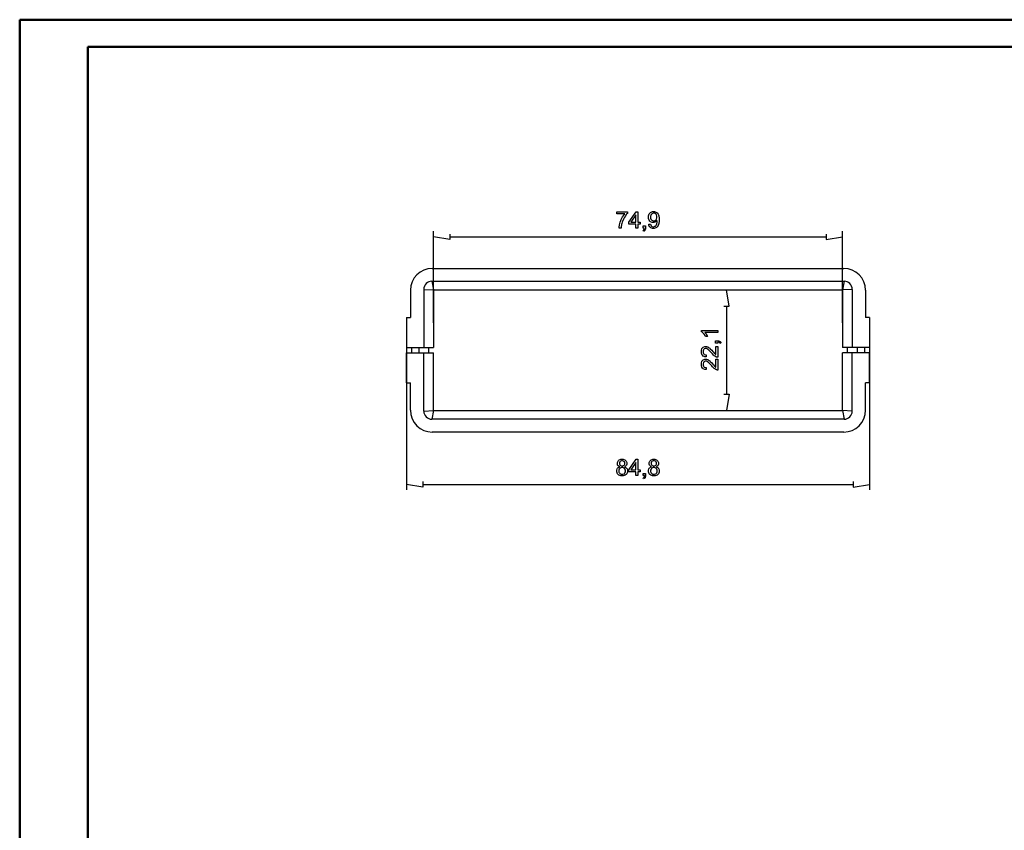
# Model space of a CAD drawing. Units: millimetres. Extents: x 0 to 841, y 0 to 594.
# Drawn here: x 0 to 361, y 297 to 594 of the extents above; entities that cross this region are included whole.
import ezdxf

# ---------------------------------------------------------------- set-up
doc = ezdxf.new("R2010")
doc.units = ezdxf.units.MM
doc.layers.add('1', color=18, linetype='Continuous')
doc.layers.add('SLD-0', color=179, linetype='Continuous')

msp = doc.modelspace()

# ---------------------------------------------------------------- linework, layer by layer
at = {"color": 7, "linetype": 'Continuous', "lineweight": 50}
for p, q in [((0.08, 0.04), (0.08, 594.04)), ((0.08, 594.04), (841.14, 594.04)), ((25.08, 10.04), (25.08, 584.04)), ((25.08, 584.04), (831.14, 584.04))]:
    msp.add_line(p, q, dxfattribs=at)
at = {"layer": '1'}
for p, q in [((151.25, 502.94), (302.01, 502.94)), ((151.13, 498.24), (302.13, 498.24)), ((151.13, 498.24), (151.73, 495.04)), ((302.13, 498.24), (301.53, 495.04)), ((143.25, 494.94), (143.25, 484.94)), ((148.13, 495.24), (148.13, 473.94)), ((148.13, 495.24), (151.73, 495.04)), ((151.73, 495.04), (151.73, 473.94)), ((151.73, 495.04), (301.53, 495.04)), ((305.13, 495.24), (301.53, 495.04)), ((301.53, 495.04), (301.53, 473.94)), ((305.13, 495.24), (305.13, 473.94)), ((310.01, 494.94), (310.01, 484.94)), ((141.78, 484.94), (141.78, 473.94)), ((141.78, 484.94), (143.25, 484.94)), ((311.48, 484.94), (310.01, 484.94)), ((311.48, 484.94), (311.48, 473.94)), ((141.78, 473.94), (151.73, 473.94)), ((143.63, 473.94), (143.63, 471.94)), ((146.33, 473.94), (146.33, 471.94)), ((149.93, 473.94), (149.93, 471.94)), ((311.48, 473.94), (301.53, 473.94)), ((303.33, 473.94), (303.33, 471.94)), ((306.93, 473.94), (306.93, 471.94)), ((309.63, 473.94), (309.63, 471.94)), ((141.78, 460.94), (141.78, 471.94)), ((141.78, 471.94), (151.73, 471.94)), ((148.13, 450.64), (148.13, 471.94)), ((151.73, 450.84), (151.73, 471.94)), ((301.53, 450.84), (301.53, 471.94)), ((311.48, 471.94), (301.53, 471.94)), ((305.13, 450.64), (305.13, 471.94)), ((311.48, 460.94), (311.48, 471.94)), ((141.78, 460.94), (143.25, 460.94)), ((143.25, 450.94), (143.25, 460.94)), ((310.01, 450.94), (310.01, 460.94)), ((311.48, 460.94), (310.01, 460.94)), ((148.13, 450.64), (151.73, 450.84)), ((151.73, 450.84), (151.13, 447.64)), ((302.13, 447.64), (151.13, 447.64)), ((151.73, 450.84), (301.53, 450.84)), ((301.53, 450.84), (302.13, 447.64)), ((305.13, 450.64), (301.53, 450.84)), ((302.01, 442.94), (151.25, 442.94))]:
    msp.add_line(p, q, dxfattribs=at)
for centre, radius, start, end in [((151.25, 494.94), 8, 90, 180), ((302.01, 494.94), 8, 0, 90), ((151.13, 495.24), 3, 90, 180), ((302.13, 495.24), 3, 360, 90), ((151.25, 450.94), 8, 180, 270), ((151.13, 450.64), 3, 180, 270), ((302.01, 450.94), 8, 270, 0), ((302.13, 450.64), 3, 270, 0)]:
    msp.add_arc(centre, radius, start, end, dxfattribs=at)
at = {"layer": 'SLD-0'}
for p, q in [((218.86, 522.9), (218.86, 523.61)), ((218.86, 523.61), (222.73, 523.61)), ((222.73, 523.61), (222.73, 523.04)), ((223.23, 519.8), (225.96, 523.68)), ((225.96, 523.68), (226.56, 523.68)), ((226.56, 523.68), (226.56, 519.8)), ((230.72, 522.88), (230.99, 523.16)), ((230.99, 523.16), (231.26, 523.44)), ((231.26, 523.44), (231.93, 523.71)), ((231.93, 523.71), (232.34, 523.71)), ((232.34, 523.71), (232.63, 523.71)), ((232.63, 523.71), (233.16, 523.56)), ((233.16, 523.56), (233.41, 523.4)), ((233.41, 523.4), (233.65, 523.24)), ((233.65, 523.24), (234.02, 522.79)), ((221.79, 522.9), (218.86, 522.9)), ((219.98, 519.4), (220.11, 519.9)), ((220.11, 519.9), (220.49, 520.87)), ((220.49, 520.87), (220.74, 521.33)), ((220.74, 521.33), (220.99, 521.8)), ((220.89, 519.87), (220.74, 519.34)), ((221.32, 520.91), (220.89, 519.87)), ((220.99, 521.8), (221.51, 522.58)), ((221.6, 521.42), (221.32, 520.91)), ((221.51, 522.58), (221.79, 522.9)), ((221.88, 521.92), (221.6, 521.42)), ((222.45, 522.73), (221.88, 521.92)), ((222.73, 523.04), (222.45, 522.73)), ((223.23, 519.12), (223.23, 519.8)), ((225.82, 522.5), (223.95, 519.8)), ((223.95, 519.8), (225.82, 519.8)), ((225.82, 519.8), (225.82, 522.5)), ((226.56, 519.8), (227.37, 519.8)), ((227.37, 519.8), (227.37, 519.12)), ((230.45, 522.14), (230.72, 522.88)), ((230.45, 521.69), (230.45, 522.14)), ((230.45, 521.25), (230.45, 521.69)), ((230.71, 520.53), (230.45, 521.25)), ((230.97, 520.26), (230.71, 520.53)), ((231.22, 519.99), (230.97, 520.26)), ((231.39, 522.5), (231.21, 521.98)), ((231.21, 521.98), (231.21, 521.66)), ((231.21, 521.66), (231.21, 521.37)), ((231.21, 521.37), (231.38, 520.91)), ((231.85, 519.72), (231.22, 519.99)), ((231.38, 520.91), (231.55, 520.73)), ((231.57, 522.7), (231.39, 522.5)), ((231.55, 520.73), (231.72, 520.55)), ((231.75, 522.9), (231.57, 522.7)), ((231.72, 520.55), (232.15, 520.37)), ((232.18, 523.1), (231.75, 522.9)), ((232.22, 519.72), (231.85, 519.72)), ((232.15, 520.37), (232.41, 520.37)), ((232.43, 523.1), (232.18, 523.1)), ((232.45, 519.72), (232.22, 519.72)), ((232.41, 520.37), (232.66, 520.37)), ((232.67, 523.1), (232.43, 523.1)), ((232.86, 519.83), (232.45, 519.72)), ((232.66, 520.37), (233.08, 520.55)), ((233.07, 522.92), (232.67, 523.1)), ((233.05, 519.94), (232.86, 519.83)), ((233.24, 520.05), (233.05, 519.94)), ((233.24, 522.73), (233.07, 522.92)), ((233.08, 520.55), (233.25, 520.73)), ((233.41, 522.54), (233.24, 522.73)), ((233.54, 520.34), (233.24, 520.05)), ((233.25, 520.73), (233.41, 520.91)), ((233.58, 522.04), (233.41, 522.54)), ((233.41, 520.91), (233.58, 521.4)), ((233.65, 520.51), (233.54, 520.34)), ((233.55, 519.47), (233.6, 519.69)), ((233.58, 521.72), (233.58, 522.04)), ((233.58, 521.4), (233.58, 521.72)), ((233.6, 519.69), (233.66, 520.14)), ((233.66, 520.46), (233.65, 520.51)), ((233.66, 520.39), (233.66, 520.46)), ((233.66, 520.37), (233.66, 520.39)), ((233.66, 520.14), (233.66, 520.37)), ((234.02, 522.79), (234.14, 522.5)), ((234.14, 522.5), (234.27, 522.21)), ((234.27, 522.21), (234.39, 521.36)), ((234.39, 520.24), (234.27, 519.32)), ((234.39, 521.36), (234.39, 520.81)), ((234.39, 520.81), (234.39, 520.24)), ((151.73, 482.95), (151.73, 516.5)), ((219.7, 518.04), (219.84, 518.9)), ((219.7, 517.69), (219.7, 518.04)), ((220.45, 517.69), (219.7, 517.69)), ((219.84, 518.9), (219.98, 519.4)), ((220.49, 518.14), (220.45, 517.69)), ((220.63, 518.96), (220.49, 518.14)), ((220.74, 519.34), (220.63, 518.96)), ((225.82, 519.12), (223.23, 519.12)), ((225.82, 517.69), (225.82, 519.12)), ((226.56, 517.69), (225.82, 517.69)), ((227.37, 519.12), (226.56, 519.12)), ((226.56, 519.12), (226.56, 517.69)), ((228.47, 516.82), (228.59, 516.87)), ((228.67, 516.51), (228.47, 516.82)), ((228.52, 517.69), (228.52, 518.53)), ((228.52, 518.53), (229.36, 518.53)), ((228.94, 517.69), (228.52, 517.69)), ((228.59, 516.87), (228.76, 517.02)), ((228.85, 516.58), (228.67, 516.51)), ((228.76, 517.02), (228.81, 517.12)), ((228.81, 517.12), (228.87, 517.22)), ((229.11, 516.8), (228.85, 516.58)), ((228.87, 517.22), (228.93, 517.5)), ((228.93, 517.5), (228.94, 517.69)), ((229.19, 516.95), (229.11, 516.8)), ((229.28, 517.09), (229.19, 516.95)), ((229.36, 517.46), (229.28, 517.09)), ((229.36, 518.53), (229.36, 517.69)), ((229.36, 517.69), (229.36, 517.46)), ((230.56, 519.08), (231.27, 519.14)), ((230.6, 518.72), (230.56, 519.08)), ((230.87, 518.17), (230.6, 518.72)), ((231.09, 517.98), (230.87, 518.17)), ((231.32, 517.78), (231.09, 517.98)), ((231.27, 519.14), (231.31, 518.89)), ((231.31, 518.89), (231.48, 518.53)), ((231.89, 517.59), (231.32, 517.78)), ((231.48, 518.53), (231.61, 518.42)), ((231.61, 518.42), (231.74, 518.31)), ((231.74, 518.31), (232.06, 518.19)), ((232.24, 517.59), (231.89, 517.59)), ((232.06, 518.19), (232.26, 518.19)), ((232.58, 517.59), (232.24, 517.59)), ((232.26, 518.19), (232.43, 518.19)), ((232.43, 518.19), (232.73, 518.27)), ((233.15, 517.77), (232.58, 517.59)), ((232.73, 518.27), (232.86, 518.35)), ((232.86, 518.35), (232.99, 518.43)), ((232.99, 518.43), (233.19, 518.63)), ((233.4, 517.94), (233.15, 517.77)), ((233.19, 518.63), (233.28, 518.76)), ((233.28, 518.76), (233.36, 518.89)), ((233.36, 518.89), (233.49, 519.24)), ((233.65, 518.12), (233.4, 517.94)), ((233.49, 519.24), (233.55, 519.47)), ((234.02, 518.64), (233.65, 518.12)), ((234.14, 518.98), (234.02, 518.64)), ((234.27, 519.32), (234.14, 518.98)), ((301.53, 482.95), (301.53, 516.5)), ((157.73, 513.5), (151.73, 514.5)), ((157.73, 515.5), (157.73, 513.5)), ((157.73, 514.5), (295.53, 514.5)), ((295.53, 515.5), (295.53, 513.5)), ((295.53, 513.5), (301.53, 514.5)), ((249.33, 495.04), (261.04, 495.04)), ((260.04, 489.04), (259.04, 495.04)), ((258.04, 489.04), (260.04, 489.04)), ((259.04, 489.04), (259.04, 456.84)), ((249.84, 479.72), (249.84, 480.2)), ((249.84, 480.2), (255.86, 480.2)), ((255.86, 480.2), (255.86, 479.46)), ((250.03, 479.63), (249.84, 479.72)), ((250.43, 479.3), (250.03, 479.63)), ((250.64, 479.07), (250.43, 479.3)), ((250.84, 478.84), (250.64, 479.07)), ((251.2, 478.3), (250.84, 478.84)), ((255.86, 479.46), (251.17, 479.46)), ((251.17, 479.46), (251.29, 479.33)), ((251.34, 477.99), (251.2, 478.3)), ((251.29, 479.33), (251.55, 478.98)), ((252.05, 477.99), (251.34, 477.99)), ((251.55, 478.98), (251.67, 478.76)), ((251.67, 478.76), (251.8, 478.55)), ((251.8, 478.55), (251.99, 478.16)), ((251.99, 478.16), (252.05, 477.99)), ((255.02, 475.49), (255.02, 476.33)), ((255.02, 476.33), (255.86, 476.33)), ((255.86, 476.33), (256.09, 476.33)), ((256.09, 476.33), (256.46, 476.25)), ((256.46, 476.25), (256.6, 476.17)), ((141.78, 474.29), (141.78, 421.8)), ((249.84, 472.86), (250.07, 473.54)), ((249.84, 472.43), (249.84, 472.86)), ((250.07, 473.54), (250.31, 473.8)), ((250.31, 473.8), (250.55, 474.05)), ((250.6, 473.07), (250.45, 472.67)), ((250.45, 472.67), (250.45, 472.41)), ((250.55, 474.05), (251.15, 474.3)), ((250.75, 473.23), (250.6, 473.07)), ((250.9, 473.39), (250.75, 473.23)), ((251.27, 473.54), (250.9, 473.39)), ((251.15, 474.3), (251.5, 474.3)), ((251.48, 473.54), (251.27, 473.54)), ((251.69, 473.54), (251.48, 473.54)), ((251.5, 474.3), (251.68, 474.3)), ((251.68, 474.3), (252.04, 474.23)), ((252.14, 473.37), (251.69, 473.54)), ((252.04, 474.23), (252.21, 474.15)), ((252.37, 473.2), (252.14, 473.37)), ((252.21, 474.15), (252.38, 474.08)), ((252.6, 473.02), (252.37, 473.2)), ((252.38, 474.08), (252.75, 473.83)), ((253.24, 472.36), (252.6, 473.02)), ((252.75, 473.83), (252.94, 473.66)), ((252.94, 473.66), (253.13, 473.49)), ((253.13, 473.49), (253.66, 472.92)), ((253.66, 472.92), (254, 472.53)), ((255.86, 475.49), (255.02, 475.49)), ((255.15, 474.31), (255.86, 474.31)), ((255.15, 471.37), (255.15, 474.31)), ((256.05, 475.91), (255.86, 475.91)), ((255.86, 475.91), (255.86, 475.49)), ((255.86, 474.31), (255.86, 470.35)), ((256.33, 475.84), (256.05, 475.91)), ((256.43, 475.79), (256.33, 475.84)), ((256.53, 475.73), (256.43, 475.79)), ((256.68, 475.56), (256.53, 475.73)), ((256.6, 476.17), (256.74, 476.09)), ((256.73, 475.45), (256.68, 475.56)), ((257.04, 475.65), (256.73, 475.45)), ((256.74, 476.09), (256.96, 475.83)), ((256.96, 475.83), (257.04, 475.65)), ((311.48, 474.29), (311.48, 421.8)), ((249.84, 472), (249.84, 472.43)), ((250.06, 471.32), (249.84, 472)), ((250.28, 471.07), (250.06, 471.32)), ((250.07, 468.89), (250.31, 469.14)), ((250.5, 470.81), (250.28, 471.07)), ((250.31, 469.14), (250.55, 469.39)), ((250.45, 472.41), (250.45, 472.15)), ((250.45, 472.15), (250.61, 471.72)), ((251.15, 470.52), (250.5, 470.81)), ((250.55, 469.39), (251.15, 469.64)), ((250.61, 471.72), (250.77, 471.56)), ((250.77, 471.56), (250.92, 471.4)), ((250.92, 471.4), (251.37, 471.24)), ((251.57, 470.48), (251.15, 470.52)), ((251.15, 469.64), (251.5, 469.64)), ((251.37, 471.24), (251.65, 471.24)), ((251.5, 469.64), (251.68, 469.64)), ((251.65, 471.24), (251.57, 470.48)), ((251.68, 469.64), (252.04, 469.57)), ((252.04, 469.57), (252.21, 469.5)), ((252.21, 469.5), (252.38, 469.42)), ((252.38, 469.42), (252.75, 469.18)), ((252.75, 469.18), (252.94, 469.01)), ((252.94, 469.01), (253.13, 468.84)), ((253.64, 471.88), (253.24, 472.36)), ((253.9, 471.56), (253.64, 471.88)), ((254.35, 471.08), (253.9, 471.56)), ((254, 472.53), (254.28, 472.2)), ((254.28, 472.2), (254.65, 471.77)), ((254.55, 470.92), (254.35, 471.08)), ((254.75, 470.75), (254.55, 470.92)), ((254.65, 471.77), (254.75, 471.68)), ((254.75, 471.68), (254.85, 471.58)), ((255.14, 470.51), (254.75, 470.75)), ((254.85, 471.58), (255.05, 471.43)), ((255.05, 471.43), (255.15, 471.37)), ((255.35, 470.43), (255.14, 470.51)), ((255.15, 469.65), (255.86, 469.65)), ((255.15, 466.71), (255.15, 469.65)), ((255.47, 470.38), (255.35, 470.43)), ((255.73, 470.34), (255.47, 470.38)), ((255.86, 470.35), (255.73, 470.34)), ((255.86, 469.65), (255.86, 465.69)), ((249.84, 468.21), (250.07, 468.89)), ((249.84, 467.77), (249.84, 468.21)), ((249.84, 467.35), (249.84, 467.77)), ((250.06, 466.67), (249.84, 467.35)), ((250.28, 466.41), (250.06, 466.67)), ((250.5, 466.16), (250.28, 466.41)), ((250.6, 468.42), (250.45, 468.01)), ((250.45, 468.01), (250.45, 467.76)), ((250.45, 467.76), (250.45, 467.49)), ((250.45, 467.49), (250.61, 467.07)), ((251.15, 465.87), (250.5, 466.16)), ((250.75, 468.57), (250.6, 468.42)), ((250.61, 467.07), (250.77, 466.91)), ((250.9, 468.73), (250.75, 468.57)), ((250.77, 466.91), (250.92, 466.75)), ((251.27, 468.89), (250.9, 468.73)), ((250.92, 466.75), (251.37, 466.59)), ((251.57, 465.83), (251.15, 465.87)), ((251.48, 468.89), (251.27, 468.89)), ((251.37, 466.59), (251.65, 466.58)), ((251.69, 468.89), (251.48, 468.89)), ((251.65, 466.58), (251.57, 465.83)), ((252.14, 468.71), (251.69, 468.89)), ((252.37, 468.54), (252.14, 468.71)), ((252.6, 468.37), (252.37, 468.54)), ((253.24, 467.71), (252.6, 468.37)), ((253.13, 468.84), (253.66, 468.27)), ((253.64, 467.22), (253.24, 467.71)), ((253.9, 466.91), (253.64, 467.22)), ((253.66, 468.27), (254, 467.87)), ((254.35, 466.43), (253.9, 466.91)), ((254, 467.87), (254.28, 467.54)), ((254.28, 467.54), (254.65, 467.12)), ((254.55, 466.26), (254.35, 466.43)), ((254.75, 466.09), (254.55, 466.26)), ((254.65, 467.12), (254.75, 467.02)), ((254.75, 467.02), (254.85, 466.93)), ((255.14, 465.85), (254.75, 466.09)), ((254.85, 466.93), (255.05, 466.77)), ((255.05, 466.77), (255.15, 466.71)), ((255.35, 465.78), (255.14, 465.85)), ((255.47, 465.73), (255.35, 465.78)), ((255.73, 465.69), (255.47, 465.73)), ((255.86, 465.69), (255.73, 465.69)), ((258.04, 456.84), (260.04, 456.84)), ((260.04, 456.84), (259.04, 450.84)), ((249.33, 450.84), (261.04, 450.84)), ((219.78, 432.79), (220.4, 433.01)), ((220.4, 433.01), (220.79, 433.01)), ((220.79, 433.01), (221.18, 433.01)), ((221.18, 433.01), (221.82, 432.78)), ((223.25, 429.09), (225.99, 432.98)), ((225.99, 432.98), (226.59, 432.98)), ((226.59, 432.98), (226.59, 429.09)), ((231.42, 432.79), (232.04, 433.01)), ((232.04, 433.01), (232.43, 433.01)), ((232.43, 433.01), (232.82, 433.01)), ((232.82, 433.01), (233.46, 432.78)), ((218.83, 429.01), (218.98, 429.5)), ((218.98, 429.5), (219.13, 429.7)), ((219.07, 431.79), (219.31, 432.34)), ((219.07, 431.46), (219.07, 431.79)), ((219.07, 431.25), (219.07, 431.46)), ((219.18, 430.87), (219.07, 431.25)), ((219.13, 429.7), (219.28, 429.9)), ((219.29, 430.72), (219.18, 430.87)), ((219.28, 429.9), (219.7, 430.17)), ((219.4, 430.56), (219.29, 430.72)), ((219.31, 432.34), (219.54, 432.57)), ((219.74, 430.32), (219.4, 430.56)), ((219.54, 432.57), (219.78, 432.79)), ((219.76, 429.41), (219.59, 428.98)), ((219.7, 430.17), (219.97, 430.24)), ((219.97, 430.24), (219.74, 430.32)), ((219.93, 429.58), (219.76, 429.41)), ((219.97, 432), (219.83, 431.68)), ((219.83, 431.68), (219.83, 431.49)), ((219.83, 431.49), (219.83, 431.28)), ((219.83, 431.28), (219.96, 430.93)), ((220.1, 429.75), (219.93, 429.58)), ((219.96, 430.93), (220.1, 430.79)), ((220.1, 432.14), (219.97, 432)), ((220.24, 432.27), (220.1, 432.14)), ((220.1, 430.79), (220.24, 430.66)), ((220.53, 429.92), (220.1, 429.75)), ((220.59, 432.41), (220.24, 432.27)), ((220.24, 430.66), (220.59, 430.52)), ((220.79, 429.92), (220.53, 429.92)), ((220.8, 432.41), (220.59, 432.41)), ((220.59, 430.52), (220.81, 430.52)), ((221.05, 429.92), (220.79, 429.92)), ((221.01, 432.41), (220.8, 432.41)), ((220.81, 430.52), (221.02, 430.52)), ((221.36, 432.27), (221.01, 432.41)), ((221.02, 430.52), (221.37, 430.66)), ((221.5, 429.75), (221.05, 429.92)), ((221.5, 432.13), (221.36, 432.27)), ((221.37, 430.66), (221.51, 430.79)), ((221.64, 431.99), (221.5, 432.13)), ((221.67, 429.57), (221.5, 429.75)), ((221.51, 430.79), (221.64, 430.92)), ((221.78, 431.65), (221.64, 431.99)), ((221.64, 430.92), (221.78, 431.25)), ((221.87, 430.32), (221.65, 430.24)), ((221.65, 430.24), (221.93, 430.15)), ((221.85, 429.4), (221.67, 429.57)), ((221.78, 431.45), (221.78, 431.65)), ((221.78, 431.25), (221.78, 431.45)), ((221.82, 432.78), (222.06, 432.56)), ((222.02, 428.96), (221.85, 429.4)), ((222.21, 430.56), (221.87, 430.32)), ((221.93, 430.15), (222.35, 429.86)), ((222.06, 432.56), (222.29, 432.33)), ((222.32, 430.72), (222.21, 430.56)), ((222.29, 432.33), (222.53, 431.77)), ((222.42, 430.87), (222.32, 430.72)), ((222.35, 429.86), (222.49, 429.66)), ((222.53, 431.23), (222.42, 430.87)), ((222.49, 429.66), (222.64, 429.46)), ((222.53, 431.77), (222.53, 431.44)), ((222.53, 431.44), (222.53, 431.23)), ((222.64, 429.46), (222.78, 428.98)), ((225.85, 431.8), (223.98, 429.09)), ((225.85, 429.09), (225.85, 431.8)), ((230.47, 429.01), (230.62, 429.5)), ((230.62, 429.5), (230.77, 429.7)), ((230.71, 431.79), (230.95, 432.34)), ((230.71, 431.46), (230.71, 431.79)), ((230.71, 431.25), (230.71, 431.46)), ((230.82, 430.87), (230.71, 431.25)), ((230.77, 429.7), (230.92, 429.9)), ((230.93, 430.72), (230.82, 430.87)), ((230.92, 429.9), (231.34, 430.17)), ((231.04, 430.56), (230.93, 430.72)), ((230.95, 432.34), (231.18, 432.57)), ((231.38, 430.32), (231.04, 430.56)), ((231.18, 432.57), (231.42, 432.79)), ((231.4, 429.41), (231.23, 428.98)), ((231.34, 430.17), (231.61, 430.24)), ((231.61, 430.24), (231.38, 430.32)), ((231.57, 429.58), (231.4, 429.41)), ((231.61, 432), (231.47, 431.68)), ((231.47, 431.68), (231.47, 431.49)), ((231.47, 431.49), (231.47, 431.28)), ((231.47, 431.28), (231.6, 430.93)), ((231.74, 429.75), (231.57, 429.58)), ((231.6, 430.93), (231.74, 430.79)), ((231.74, 432.14), (231.61, 432)), ((231.88, 432.27), (231.74, 432.14)), ((231.74, 430.79), (231.88, 430.66)), ((232.17, 429.92), (231.74, 429.75)), ((232.23, 432.41), (231.88, 432.27)), ((231.88, 430.66), (232.23, 430.52)), ((232.43, 429.92), (232.17, 429.92)), ((232.44, 432.41), (232.23, 432.41)), ((232.23, 430.52), (232.45, 430.52)), ((232.69, 429.92), (232.43, 429.92)), ((232.65, 432.41), (232.44, 432.41)), ((232.45, 430.52), (232.66, 430.52)), ((233, 432.27), (232.65, 432.41)), ((232.66, 430.52), (233.01, 430.66)), ((233.14, 429.75), (232.69, 429.92)), ((233.14, 432.13), (233, 432.27)), ((233.01, 430.66), (233.15, 430.79)), ((233.28, 431.99), (233.14, 432.13)), ((233.31, 429.57), (233.14, 429.75)), ((233.15, 430.79), (233.28, 430.92)), ((233.42, 431.65), (233.28, 431.99)), ((233.28, 430.92), (233.42, 431.25)), ((233.51, 430.32), (233.29, 430.24)), ((233.29, 430.24), (233.57, 430.15)), ((233.49, 429.4), (233.31, 429.57)), ((233.42, 431.45), (233.42, 431.65)), ((233.42, 431.25), (233.42, 431.45)), ((233.46, 432.78), (233.7, 432.56)), ((233.66, 428.96), (233.49, 429.4)), ((233.85, 430.56), (233.51, 430.32)), ((233.57, 430.15), (233.99, 429.86)), ((233.7, 432.56), (233.93, 432.33)), ((233.96, 430.72), (233.85, 430.56)), ((233.93, 432.33), (234.17, 431.77)), ((234.06, 430.87), (233.96, 430.72)), ((233.99, 429.86), (234.13, 429.66)), ((234.17, 431.23), (234.06, 430.87)), ((234.13, 429.66), (234.28, 429.46)), ((234.17, 431.77), (234.17, 431.44)), ((234.17, 431.44), (234.17, 431.23)), ((234.28, 429.46), (234.42, 428.98)), ((218.83, 428.72), (218.83, 429.01)), ((218.83, 428.33), (218.83, 428.72)), ((219.1, 427.67), (218.83, 428.33)), ((219.38, 427.41), (219.1, 427.67)), ((219.65, 427.15), (219.38, 427.41)), ((219.59, 428.98), (219.59, 428.72)), ((219.59, 428.72), (219.59, 428.56)), ((219.59, 428.56), (219.66, 428.26)), ((220.36, 426.89), (219.65, 427.15)), ((219.66, 428.26), (219.74, 428.11)), ((219.74, 428.11), (219.81, 427.96)), ((219.81, 427.96), (220.03, 427.73)), ((220.03, 427.73), (220.18, 427.65)), ((220.18, 427.65), (220.33, 427.57)), ((220.33, 427.57), (220.64, 427.49)), ((220.81, 426.89), (220.36, 426.89)), ((220.64, 427.49), (220.81, 427.49)), ((220.81, 427.49), (221.08, 427.49)), ((221.25, 426.89), (220.81, 426.89)), ((221.08, 427.49), (221.51, 427.66)), ((221.96, 427.15), (221.25, 426.89)), ((221.51, 427.66), (221.68, 427.83)), ((221.68, 427.83), (221.85, 428)), ((221.85, 428), (222.02, 428.43)), ((222.24, 427.41), (221.96, 427.15)), ((222.02, 428.69), (222.02, 428.96)), ((222.02, 428.43), (222.02, 428.69)), ((222.51, 427.67), (222.24, 427.41)), ((222.78, 428.32), (222.51, 427.67)), ((222.78, 428.98), (222.78, 428.7)), ((222.78, 428.7), (222.78, 428.32)), ((223.25, 428.42), (223.25, 429.09)), ((225.85, 428.42), (223.25, 428.42)), ((223.98, 429.09), (225.85, 429.09)), ((225.85, 426.99), (225.85, 428.42)), ((226.59, 426.99), (225.85, 426.99)), ((226.59, 429.09), (227.4, 429.09)), ((227.4, 428.42), (226.59, 428.42)), ((226.59, 428.42), (226.59, 426.99)), ((227.4, 429.09), (227.4, 428.42)), ((228.5, 426.12), (228.61, 426.17)), ((228.7, 425.81), (228.5, 426.12)), ((228.55, 426.99), (228.55, 427.83)), ((228.55, 427.83), (229.39, 427.83)), ((228.96, 426.99), (228.55, 426.99)), ((228.61, 426.17), (228.79, 426.32)), ((228.88, 425.88), (228.7, 425.81)), ((228.79, 426.32), (228.84, 426.42)), ((228.84, 426.42), (228.9, 426.52)), ((229.14, 426.1), (228.88, 425.88)), ((228.9, 426.52), (228.96, 426.8)), ((228.96, 426.8), (228.96, 426.99)), ((229.22, 426.24), (229.14, 426.1)), ((229.3, 426.39), (229.22, 426.24)), ((229.39, 426.76), (229.3, 426.39)), ((229.39, 427.83), (229.39, 426.99)), ((229.39, 426.99), (229.39, 426.76)), ((230.47, 428.72), (230.47, 429.01)), ((230.47, 428.33), (230.47, 428.72)), ((230.74, 427.67), (230.47, 428.33)), ((231.02, 427.41), (230.74, 427.67)), ((231.29, 427.15), (231.02, 427.41)), ((231.23, 428.98), (231.23, 428.72)), ((231.23, 428.72), (231.23, 428.56)), ((231.23, 428.56), (231.3, 428.26)), ((232, 426.89), (231.29, 427.15)), ((231.3, 428.26), (231.38, 428.11)), ((231.38, 428.11), (231.45, 427.96)), ((231.45, 427.96), (231.67, 427.73)), ((231.67, 427.73), (231.82, 427.65)), ((231.82, 427.65), (231.97, 427.57)), ((231.97, 427.57), (232.28, 427.49)), ((232.45, 426.89), (232, 426.89)), ((232.28, 427.49), (232.45, 427.49)), ((232.45, 427.49), (232.72, 427.49)), ((232.89, 426.89), (232.45, 426.89)), ((232.72, 427.49), (233.15, 427.66)), ((233.6, 427.15), (232.89, 426.89)), ((233.15, 427.66), (233.32, 427.83)), ((233.32, 427.83), (233.49, 428)), ((233.49, 428), (233.66, 428.43)), ((233.88, 427.41), (233.6, 427.15)), ((233.66, 428.69), (233.66, 428.96)), ((233.66, 428.43), (233.66, 428.69)), ((234.15, 427.67), (233.88, 427.41)), ((234.42, 428.32), (234.15, 427.67)), ((234.42, 428.98), (234.42, 428.7)), ((234.42, 428.7), (234.42, 428.32)), ((147.78, 422.8), (141.78, 423.8)), ((147.78, 424.8), (147.78, 422.8)), ((147.78, 423.8), (305.48, 423.8)), ((305.48, 424.8), (305.48, 422.8)), ((305.48, 422.8), (311.48, 423.8))]:
    msp.add_line(p, q, dxfattribs=at)

doc.saveas('drawing.dxf')
